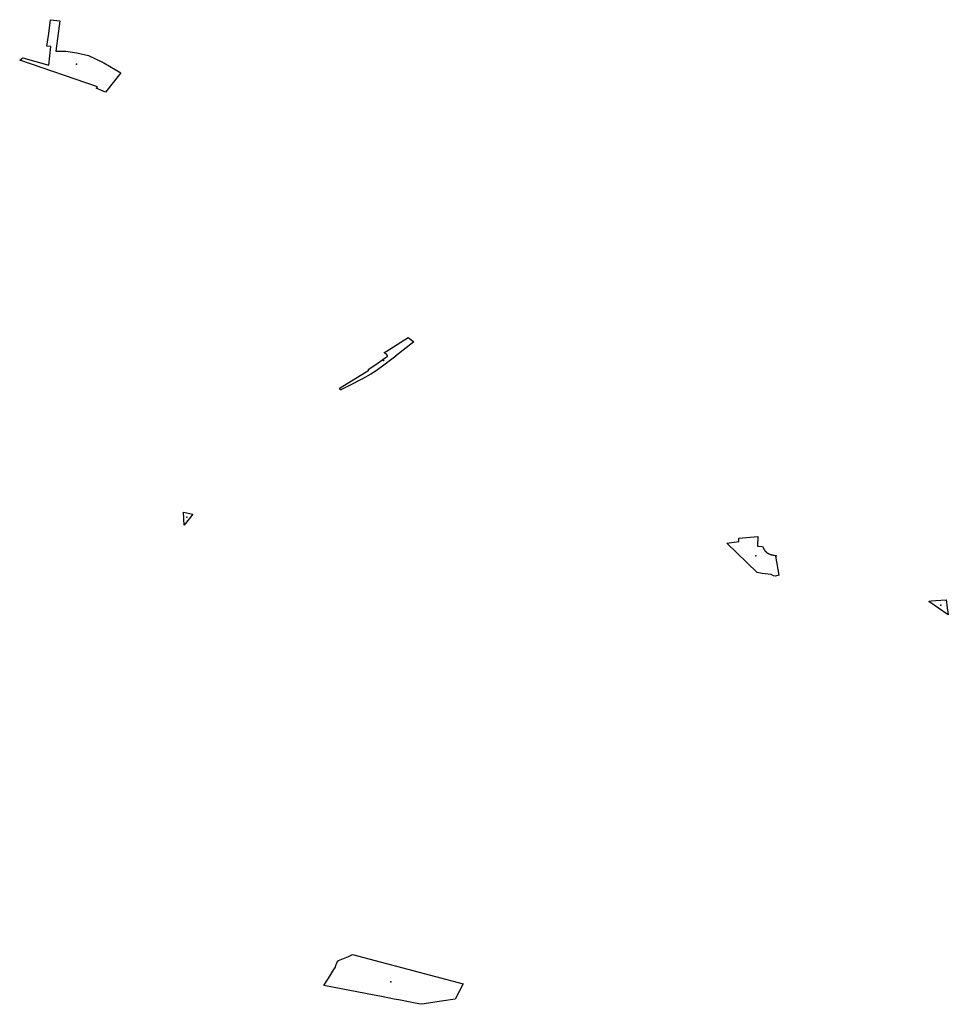
# Model space of a CAD drawing. Extents: x -9.47 to -9.31, y 38.676 to 38.759.
# Drawn here: x -9.362 to -9.354, y 38.71 to 38.719 of the extents above; entities that cross this region are included whole.
import ezdxf

# ---------------------------------------------------------------- set-up
doc = ezdxf.new("R2010")
doc.units = 0

msp = doc.modelspace()

# ---------------------------------------------------------------- linework, layer by layer
at = {"layer": 'espaco_verde'}
for points in [[(-9.362216, 38.71832), (-9.361985, 38.718257), (-9.361966, 38.718423), (-9.362003, 38.718425), (-9.361985, 38.718538), (-9.361968, 38.71866), (-9.361885, 38.718651), (-9.361921, 38.71838), (-9.361833, 38.71838), (-9.361735, 38.718365), (-9.36163, 38.718341), (-9.361495, 38.718278), (-9.361344, 38.718189), (-9.361479, 38.718016), (-9.361563, 38.718051), (-9.36155, 38.718064), (-9.362243, 38.718301), (-9.362216, 38.71832)], [(-9.35879, 38.715836), (-9.358779, 38.715829), (-9.358753, 38.715809), (-9.35874, 38.715799), (-9.358902, 38.715673), (-9.358899, 38.715672), (-9.359029, 38.715574), (-9.359083, 38.715536), (-9.359121, 38.715513), (-9.359196, 38.715471), (-9.359318, 38.715409), (-9.359378, 38.715378), (-9.359388, 38.715374), (-9.359391, 38.715374), (-9.359395, 38.715376), (-9.359397, 38.715378), (-9.359398, 38.715381), (-9.359399, 38.715383), (-9.359398, 38.715386), (-9.359397, 38.715388), (-9.359394, 38.71539), (-9.35914, 38.715546), (-9.359147, 38.715553), (-9.359077, 38.715599), (-9.358975, 38.715673), (-9.358975, 38.715675), (-9.358975, 38.715677), (-9.358976, 38.715678), (-9.358977, 38.71568), (-9.358978, 38.715682), (-9.358979, 38.715684), (-9.359003, 38.715703), (-9.358986, 38.715712), (-9.35879, 38.715836)], [(-9.360788, 38.714287), (-9.360705, 38.714268), (-9.36078, 38.71417), (-9.360788, 38.714287)], [(-9.355526, 38.713894), (-9.355497, 38.713725), (-9.355525, 38.713718), (-9.355545, 38.713722), (-9.355565, 38.713731), (-9.355644, 38.71374), (-9.355689, 38.713751), (-9.355958, 38.714011), (-9.355851, 38.714026), (-9.355853, 38.714056), (-9.355683, 38.714069), (-9.355686, 38.713983), (-9.355642, 38.713982), (-9.355631, 38.713959), (-9.35563, 38.713957), (-9.355627, 38.713954), (-9.355625, 38.713951), (-9.355624, 38.713948), (-9.35562, 38.713944), (-9.355619, 38.713942), (-9.355617, 38.713941), (-9.355615, 38.713939), (-9.355614, 38.713937), (-9.355613, 38.713936), (-9.355611, 38.713934), (-9.35561, 38.713933), (-9.355608, 38.713932), (-9.355605, 38.713929), (-9.355603, 38.713927), (-9.355599, 38.713925), (-9.355598, 38.713924), (-9.355597, 38.713923), (-9.355595, 38.713922), (-9.355591, 38.71392), (-9.355589, 38.713918), (-9.355585, 38.713917), (-9.355582, 38.713915), (-9.355576, 38.713913), (-9.355573, 38.713911), (-9.35557, 38.713911), (-9.355568, 38.71391), (-9.355564, 38.713909), (-9.35556, 38.713908), (-9.355556, 38.713907), (-9.355546, 38.713904), (-9.355538, 38.713903), (-9.355527, 38.713901), (-9.355519, 38.7139), (-9.355516, 38.713895), (-9.355525, 38.713894), (-9.355526, 38.713894)], [(-9.35399, 38.713375), (-9.354163, 38.713492), (-9.354162, 38.713492), (-9.354153, 38.713496), (-9.354143, 38.713499), (-9.354101, 38.713502), (-9.35401, 38.713506), (-9.354, 38.713438), (-9.353999, 38.713429), (-9.353998, 38.713422), (-9.35399, 38.713375)], [(-9.359488, 38.710166), (-9.359488, 38.710166), (-9.359442, 38.710239), (-9.35944, 38.710238), (-9.359432, 38.710259), (-9.359423, 38.710283), (-9.359419, 38.710293), (-9.359418, 38.710293), (-9.35941, 38.710304), (-9.359321, 38.710339), (-9.359321, 38.710339), (-9.359285, 38.710356), (-9.358303, 38.710097), (-9.358373, 38.70996), (-9.358493, 38.709942), (-9.358669, 38.709915), (-9.358696, 38.709919), (-9.358759, 38.709931), (-9.35886, 38.709951), (-9.358915, 38.709961), (-9.359042, 38.709986), (-9.359094, 38.709996), (-9.359541, 38.710081), (-9.359488, 38.710166)]]:
    msp.add_lwpolyline(points, close=True, dxfattribs=at)
for p in [(-9.361737, 38.718266), (-9.359009, 38.715634), (-9.360758, 38.714242), (-9.355701, 38.713898), (-9.354057, 38.71346), (-9.358945, 38.710116)]:
    msp.add_point(p, dxfattribs=at)

doc.saveas('drawing.dxf')
